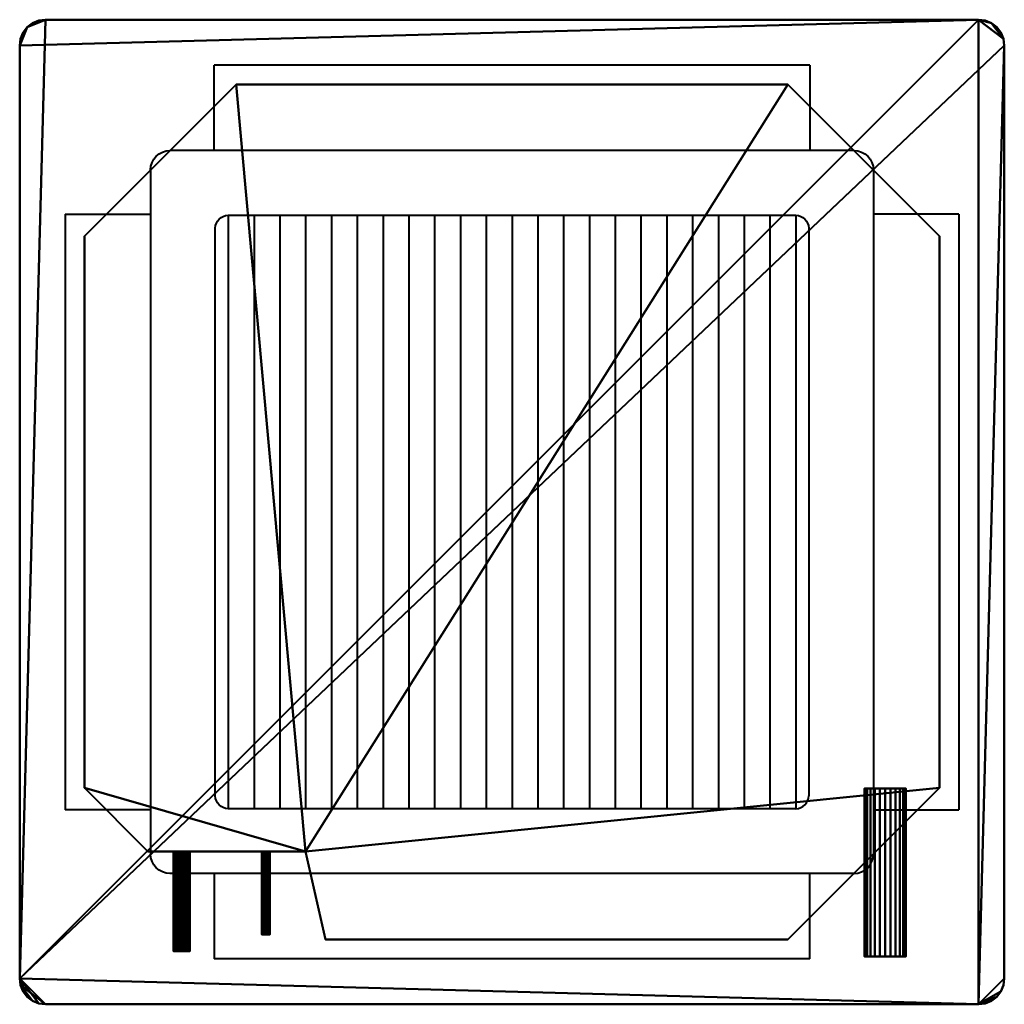
# Model space of a CAD drawing. Units: millimetres. Extents: x -380 to 380, y -380 to 380.
import ezdxf

# ---------------------------------------------------------------- set-up
doc = ezdxf.new("R2010")
doc.units = ezdxf.units.MM
doc.layers.add('M-EQPM', color=50, linetype='Continuous', lineweight=30)

msp = doc.modelspace()

# ---------------------------------------------------------------- linework, layer by layer
at = {"layer": 'M-EQPM', "lineweight": 40}
for p, q in [((230, 345, -30), (-230, 345, -30)), ((-230, 279, -30), (-230, 345, -30)), ((230, 345, -30), (230, 279, -30)), ((264, 279, -30), (-264, 279, -30)), ((-279, 264, -30), (-279, -264, -30)), ((279, 264, -30), (279, -264, -30)), ((-345, 230, -30), (-345, -230, -30)), ((-345, 230, -30), (-279, 230, -30)), ((-219, 229, -30), (219, 229, -30)), ((-219, 229, -30), (-219, -229, -30)), ((-199.09, 229, -30), (-199.09, -229, -30)), ((-179.18, 229, -30), (-179.18, -229, -30)), ((-159.27, 229, -30), (-159.27, -229, -30)), ((-139.36, 229, -30), (-139.36, -229, -30)), ((-119.45, 229, -30), (-119.45, -229, -30)), ((-99.55, 229, -30), (-99.55, -229, -30)), ((-79.64, 229, -30), (-79.64, -229, -30)), ((-59.73, 229, -30), (-59.73, -229, -30)), ((-39.82, 229, -30), (-39.82, -229, -30)), ((-19.91, 229, -30), (-19.91, -229, -30)), ((0, 229, -30), (0, -229, -30)), ((19.91, 229, -30), (19.91, -229, -30)), ((39.82, 229, -30), (39.82, -229, -30)), ((59.73, 229, -30), (59.73, -229, -30)), ((79.64, 229, -30), (79.64, -229, -30)), ((99.55, 229, -30), (99.55, -229, -30)), ((119.45, 229, -30), (119.45, -229, -30)), ((139.36, 229, -30), (139.36, -229, -30)), ((159.27, 229, -30), (159.27, -229, -30)), ((179.18, 229, -30), (179.18, -229, -30)), ((199.09, 229, -30), (199.09, -229, -30)), ((219, 229, -30), (219, -229, -30)), ((345, 230, -30), (279, 230, -30)), ((345, 230, -30), (345, -230, -30)), ((-229, -219, -30), (-229, 219, -30)), ((229, 219, -30), (229, -219, -30)), ((-279, -230, -30), (-345, -230, -30)), ((219, -229, -30), (-219, -229, -30)), ((279, -230, -30), (345, -230, -30)), ((264, -279, -30), (-264, -279, -30)), ((-230, -279, -30), (-230, -345, -30)), ((230, -345, -30), (230, -279, -30)), ((230, -345, -30), (-230, -345, -30))]:
    msp.add_line(p, q, dxfattribs=at)
at = {"layer": 'M-EQPM', "lineweight": 40, "extrusion": (3.57627e-15, 0, -1)}
for centre, radius, start, end in [((264, 264, 30), 15, 0, 90), ((-264, 264, 30), 15, 90, 180), ((219, 219, 30), 10, 0, 90), ((-219, 219, 30), 10, 90, 180), ((219, -219, 30), 10, 270, 0), ((264, -264, 30), 15, 270, 0)]:
    msp.add_arc(centre, radius, start, end, dxfattribs=at)
at = {"layer": 'M-EQPM', "lineweight": 40}
for centre, radius, end in [((219, -219, -30), 10, 0), ((264, -264, -30), 15, 360)]:
    msp.add_arc(centre, radius, 270, end, dxfattribs=at)

# ---------------------------------------------------------------- meshes
mesh = msp.add_polyface(dxfattribs=at)
corners = [(380, 360), (379.32, 365.18), (377.32, 370), (374.14, 374.14), (370, 377.32), (365.18, 379.32), (360, 380), (-360, 380), (-365.18, 379.32), (-370, 377.32), (-374.14, 374.14), (-377.32, 370), (-379.32, 365.18), (-380, 360), (-380, -360), (-379.32, -365.18), (-377.32, -370), (-374.14, -374.14), (-370, -377.32), (-365.18, -379.32), (-360, -380), (360, -380), (365.18, -379.32), (370, -377.32), (374.14, -374.14), (377.32, -370), (379.32, -365.18), (380, -360)]
mesh.append_faces([[corners[k] for k in face] for face in [(24, 21, 22, 23), (4, 2, 3)]], dxfattribs={"vtx0": -1})
mesh.append_faces([[corners[k] for k in face] for face in [(7, 14, 21, 6)]], dxfattribs={"vtx0": -1, "vtx1": -1, "vtx2": -1})
mesh.append_faces([[corners[k] for k in face] for face in [(7, 10, 13, 14)]], dxfattribs={"vtx0": -1, "vtx1": -1, "vtx3": -1})
mesh.append_faces([[corners[k] for k in face] for face in [(21, 24, 25), (21, 27, 0)]], dxfattribs={"vtx0": -1, "vtx2": -1})
mesh.append_faces([[corners[k] for k in face] for face in [(5, 6, 4)]], dxfattribs={"vtx1": -1})
mesh.append_faces([[corners[k] for k in face] for face in [(0, 1, 6, 21), (1, 2, 4, 6)]], dxfattribs={"vtx1": -1, "vtx2": -1, "vtx3": -1})
mesh.append_faces([[corners[k] for k in face] for face in [(14, 15, 20, 21)]], dxfattribs={"vtx1": -1, "vtx3": -1})
mesh.append_faces([[corners[k] for k in face] for face in [(25, 26, 27, 21), (18, 19, 20, 15)]], dxfattribs={"vtx2": -1, "vtx3": -1})
mesh.append_faces([[corners[k] for k in face] for face in [(15, 16, 17, 18), (10, 11, 12, 13), (7, 8, 9, 10)]], dxfattribs={"vtx3": -1})
mesh = msp.add_polyface(dxfattribs=at)
corners = [(380, 360, -30), (380, -360, -30), (379.32, -365.18, -30), (377.32, -370, -30), (374.14, -374.14, -30), (370, -377.32, -30), (365.18, -379.32, -30), (360, -380, -30), (-360, -380, -30), (-365.18, -379.32, -30), (-370, -377.32, -30), (-374.14, -374.14, -30), (-377.32, -370, -30), (-379.32, -365.18, -30), (-380, -360, -30), (-380, 360, -30), (-379.32, 365.18, -30), (-377.32, 370, -30), (-374.14, 374.14, -30), (-370, 377.32, -30), (-365.18, 379.32, -30), (-360, 380, -30), (360, 380, -30), (365.18, 379.32, -30), (370, 377.32, -30), (374.14, 374.14, -30), (377.32, 370, -30), (379.32, 365.18, -30)]
mesh.append_faces([[corners[k] for k in face] for face in [(15, 22, 14), (4, 7, 3)]], dxfattribs={"vtx0": -1, "vtx1": -1})
mesh.append_faces([[corners[k] for k in face] for face in [(15, 18, 21, 22), (14, 0, 7, 8)]], dxfattribs={"vtx0": -1, "vtx1": -1, "vtx3": -1})
mesh.append_faces([[corners[k] for k in face] for face in [(14, 8, 9), (7, 0, 1)]], dxfattribs={"vtx0": -1, "vtx2": -1})
mesh.append_faces([[corners[k] for k in face] for face in [(22, 27, 0, 14)]], dxfattribs={"vtx0": -1, "vtx2": -1, "vtx3": -1})
mesh.append_faces([[corners[k] for k in face] for face in [(14, 9, 10, 11)]], dxfattribs={"vtx0": -1, "vtx3": -1})
mesh.append_faces([[corners[k] for k in face] for face in [(26, 27, 24, 25)]], dxfattribs={"vtx1": -1})
mesh.append_faces([[corners[k] for k in face] for face in [(19, 20, 21, 18), (16, 17, 18, 15)]], dxfattribs={"vtx2": -1})
mesh.append_faces([[corners[k] for k in face] for face in [(22, 23, 24, 27), (1, 2, 3, 7)]], dxfattribs={"vtx2": -1, "vtx3": -1})
mesh.append_faces([[corners[k] for k in face] for face in [(4, 5, 6, 7), (11, 12, 13, 14)]], dxfattribs={"vtx3": -1})
mesh = msp.add_polyface(dxfattribs=at)
corners = [(-380, 360), (-379.32, 365.18), (-377.32, 370), (-374.14, 374.14), (-370, 377.32), (-365.18, 379.32), (-360, 380), (-360, 380, -30), (-365.18, 379.32, -30), (-370, 377.32, -30), (-374.14, 374.14, -30), (-377.32, 370, -30), (-379.32, 365.18, -30), (-380, 360, -30)]
mesh.append_faces([[corners[k] for k in face] for face in [(1, 12, 13, 0)]], dxfattribs={"vtx0": -1})
mesh.append_faces([[corners[k] for k in face] for face in [(2, 11, 12, 1), (11, 2, 3, 10)]], dxfattribs={"vtx0": -1, "vtx2": -1})
mesh.append_faces([[corners[k] for k in face] for face in [(7, 8, 5, 6)]], dxfattribs={"vtx1": -1})
mesh.append_faces([[corners[k] for k in face] for face in [(3, 4, 9, 10), (4, 5, 8, 9)]], dxfattribs={"vtx1": -1, "vtx3": -1})
mesh = msp.add_polyface(dxfattribs=at)
corners = [(360, 380), (360, 380, -30), (-360, 380, -30), (-360, 380)]
mesh.append_faces([[corners[k] for k in face] for face in [(0, 1, 2, 3)]])
mesh = msp.add_polyface(dxfattribs=at)
corners = [(360, 380), (365.18, 379.32), (370, 377.32), (374.14, 374.14), (377.32, 370), (379.32, 365.18), (380, 360), (380, 360, -30), (379.32, 365.18, -30), (377.32, 370, -30), (374.14, 374.14, -30), (370, 377.32, -30), (365.18, 379.32, -30), (360, 380, -30)]
mesh.append_faces([[corners[k] for k in face] for face in [(1, 12, 13, 0)]], dxfattribs={"vtx0": -1})
mesh.append_faces([[corners[k] for k in face] for face in [(10, 3, 4, 9), (2, 11, 12, 1), (11, 2, 3, 10)]], dxfattribs={"vtx0": -1, "vtx2": -1})
mesh.append_faces([[corners[k] for k in face] for face in [(7, 8, 5, 6)]], dxfattribs={"vtx1": -1})
mesh.append_faces([[corners[k] for k in face] for face in [(8, 9, 4, 5)]], dxfattribs={"vtx1": -1, "vtx3": -1})
mesh = msp.add_polyface(dxfattribs=at)
corners = [(-380, 360), (-380, 360, -30), (-380, -360, -30), (-380, -360)]
mesh.append_faces([[corners[k] for k in face] for face in [(0, 1, 2, 3)]])
mesh = msp.add_polyface(dxfattribs=at)
corners = [(380, -360), (380, -360, -30), (380, 360, -30), (380, 360)]
mesh.append_faces([[corners[k] for k in face] for face in [(0, 1, 2, 3)]])
mesh = msp.add_polyface(dxfattribs=at)
corners = [(330, 213, 307), (213, 330, 307), (-213, 330, 307), (-330, 213, 307), (-330, -213, 307), (-281, -262, 307), (-159.27, -262, 307), (-144, -330, 307), (213, -330, 307), (330, -213, 307)]
mesh.append_faces([[corners[k] for k in face] for face in [(6, 4, 5)]], dxfattribs={"vtx0": -1})
mesh.append_faces([[corners[k] for k in face] for face in [(2, 6, 1)]], dxfattribs={"vtx0": -1, "vtx1": -1})
mesh.append_faces([[corners[k] for k in face] for face in [(6, 9, 0, 1), (6, 2, 3, 4)]], dxfattribs={"vtx0": -1, "vtx3": -1})
mesh.append_faces([[corners[k] for k in face] for face in [(6, 7, 8, 9)]], dxfattribs={"vtx3": -1})
mesh = msp.add_polyface(dxfattribs=at)
corners = [(330, 213), (330, -213), (213, -330), (-144, -330), (-159.27, -262), (-281, -262), (-330, -213), (-330, 213), (-213, 330), (213, 330)]
mesh.append_faces([[corners[k] for k in face] for face in [(6, 4, 5)]], dxfattribs={"vtx0": -1})
mesh.append_faces([[corners[k] for k in face] for face in [(7, 8, 4, 6), (8, 9, 4), (0, 1, 4, 9)]], dxfattribs={"vtx1": -1, "vtx2": -1})
mesh.append_faces([[corners[k] for k in face] for face in [(2, 3, 4, 1)]], dxfattribs={"vtx2": -1})
mesh = msp.add_polyface(dxfattribs=at)
corners = [(-213, 330, 307), (-213, 330), (-330, 213), (-330, 213, 307)]
mesh.append_faces([[corners[k] for k in face] for face in [(0, 1, 2, 3)]])
mesh = msp.add_polyface(dxfattribs=at)
corners = [(213, 330, 307), (213, 330), (-213, 330), (-213, 330, 307)]
mesh.append_faces([[corners[k] for k in face] for face in [(0, 1, 2, 3)]])
mesh = msp.add_polyface(dxfattribs=at)
corners = [(330, 213, 307), (330, 213), (213, 330), (213, 330, 307)]
mesh.append_faces([[corners[k] for k in face] for face in [(0, 1, 2, 3)]])
mesh = msp.add_polyface(dxfattribs=at)
corners = [(-330, 213, 307), (-330, 213), (-330, -213), (-330, -213, 307)]
mesh.append_faces([[corners[k] for k in face] for face in [(0, 1, 2, 3)]])
mesh = msp.add_polyface(dxfattribs=at)
corners = [(330, -213, 307), (330, -213), (330, 213), (330, 213, 307)]
mesh.append_faces([[corners[k] for k in face] for face in [(0, 1, 2, 3)]])
mesh = msp.add_polyface(dxfattribs=at)
corners = [(-330, -213, 307), (-330, -213), (-281, -262), (-281, -262, 307)]
mesh.append_faces([[corners[k] for k in face] for face in [(0, 1, 2, 3)]])
mesh = msp.add_polyface(dxfattribs=at)
corners = [(213, -330, 307), (213, -330), (330, -213), (330, -213, 307)]
mesh.append_faces([[corners[k] for k in face] for face in [(0, 1, 2, 3)]])
mesh = msp.add_polyface(dxfattribs=at)
corners = [(272, -213.49, 243), (272.55, -213.49, 247.14), (274.14, -213.49, 251), (276.69, -213.49, 254.31), (280, -213.49, 256.86), (283.86, -213.49, 258.45), (288, -213.49, 259), (292.14, -213.49, 258.45), (296, -213.49, 256.86), (299.31, -213.49, 254.31), (301.86, -213.49, 251), (303.45, -213.49, 247.14), (304, -213.49, 243), (303.45, -213.49, 238.86), (301.86, -213.49, 235), (299.31, -213.49, 231.69), (296, -213.49, 229.14), (292.14, -213.49, 227.55), (288, -213.49, 227), (283.86, -213.49, 227.55), (280, -213.49, 229.14), (276.69, -213.49, 231.69), (274.14, -213.49, 235), (272.55, -213.49, 238.86)]
mesh.append_faces([[corners[k] for k in face] for face in [(10, 8, 9), (16, 14, 15)]], dxfattribs={"vtx0": -1})
mesh.append_faces([[corners[k] for k in face] for face in [(0, 20, 23)]], dxfattribs={"vtx0": -1, "vtx1": -1})
mesh.append_faces([[corners[k] for k in face] for face in [(0, 5, 12)]], dxfattribs={"vtx0": -1, "vtx1": -1, "vtx2": -1})
mesh.append_faces([[corners[k] for k in face] for face in [(12, 5, 8, 10)]], dxfattribs={"vtx0": -1, "vtx1": -1, "vtx2": -1, "vtx3": -1})
mesh.append_faces([[corners[k] for k in face] for face in [(0, 17, 19, 20)]], dxfattribs={"vtx0": -1, "vtx1": -1, "vtx3": -1})
mesh.append_faces([[corners[k] for k in face] for face in [(12, 16, 17, 0)]], dxfattribs={"vtx0": -1, "vtx2": -1, "vtx3": -1})
mesh.append_faces([[corners[k] for k in face] for face in [(16, 12, 13, 14)]], dxfattribs={"vtx0": -1, "vtx3": -1})
mesh.append_faces([[corners[k] for k in face] for face in [(3, 4, 5, 2), (10, 11, 12), (17, 18, 19)]], dxfattribs={"vtx2": -1})
mesh.append_faces([[corners[k] for k in face] for face in [(0, 1, 2, 5)]], dxfattribs={"vtx2": -1, "vtx3": -1})
mesh.append_faces([[corners[k] for k in face] for face in [(5, 6, 7, 8), (20, 21, 22, 23)]], dxfattribs={"vtx3": -1})
mesh = msp.add_polyface(dxfattribs=at)
corners = [(304, -343, 243), (303.45, -343, 238.86), (301.86, -343, 235), (299.31, -343, 231.69), (296, -343, 229.14), (292.14, -343, 227.55), (288, -343, 227), (283.86, -343, 227.55), (280, -343, 229.14), (276.69, -343, 231.69), (274.14, -343, 235), (272.55, -343, 238.86), (272, -343, 243), (272, -213.49, 243), (272.55, -213.49, 238.86), (274.14, -213.49, 235), (276.69, -213.49, 231.69), (280, -213.49, 229.14), (283.86, -213.49, 227.55), (288, -213.49, 227), (292.14, -213.49, 227.55), (296, -213.49, 229.14), (299.31, -213.49, 231.69), (301.86, -213.49, 235), (303.45, -213.49, 238.86), (304, -213.49, 243)]
mesh.append_faces([[corners[k] for k in face] for face in [(1, 24, 25, 0)]], dxfattribs={"vtx0": -1})
mesh.append_faces([[corners[k] for k in face] for face in [(11, 14, 15, 10), (10, 15, 16, 9), (8, 17, 18, 7), (9, 16, 17, 8), (7, 18, 19, 6), (5, 20, 21, 4), (4, 21, 22, 3), (2, 23, 24, 1), (3, 22, 23, 2), (20, 5, 6, 19)]], dxfattribs={"vtx0": -1, "vtx2": -1})
mesh.append_faces([[corners[k] for k in face] for face in [(12, 13, 14, 11)]], dxfattribs={"vtx2": -1})
mesh = msp.add_polyface(dxfattribs=at)
corners = [(272, -343, 243), (272.55, -343, 247.14), (274.14, -343, 251), (276.69, -343, 254.31), (280, -343, 256.86), (283.86, -343, 258.45), (288, -343, 259), (292.14, -343, 258.45), (296, -343, 256.86), (299.31, -343, 254.31), (301.86, -343, 251), (303.45, -343, 247.14), (304, -343, 243), (304, -213.49, 243), (303.45, -213.49, 247.14), (301.86, -213.49, 251), (299.31, -213.49, 254.31), (296, -213.49, 256.86), (292.14, -213.49, 258.45), (288, -213.49, 259), (283.86, -213.49, 258.45), (280, -213.49, 256.86), (276.69, -213.49, 254.31), (274.14, -213.49, 251), (272.55, -213.49, 247.14), (272, -213.49, 243)]
mesh.append_faces([[corners[k] for k in face] for face in [(1, 24, 25, 0)]], dxfattribs={"vtx0": -1})
mesh.append_faces([[corners[k] for k in face] for face in [(10, 15, 16, 9), (8, 17, 18, 7), (9, 16, 17, 8), (7, 18, 19, 6), (5, 20, 21, 4), (4, 21, 22, 3), (2, 23, 24, 1), (3, 22, 23, 2), (20, 5, 6, 19)]], dxfattribs={"vtx0": -1, "vtx2": -1})
mesh.append_faces([[corners[k] for k in face] for face in [(10, 11, 14, 15)]], dxfattribs={"vtx1": -1, "vtx3": -1})
mesh.append_faces([[corners[k] for k in face] for face in [(11, 12, 13, 14)]], dxfattribs={"vtx3": -1})
mesh = msp.add_polyface(dxfattribs=at)
corners = [(-281, -262, 307), (-281, -262), (-159.27, -262), (-159.27, -262, 307)]
mesh.append_faces([[corners[k] for k in face] for face in [(0, 1, 2, 3)]])
mesh = msp.add_polyface(dxfattribs=at)
corners = [(-261.35, -262, 166), (-261.13, -262, 167.64), (-260.5, -262, 169.17), (-259.49, -262, 170.49), (-258.17, -262, 171.5), (-256.64, -262, 172.13), (-255, -262, 172.35), (-253.36, -262, 172.13), (-251.82, -262, 171.5), (-250.51, -262, 170.49), (-249.5, -262, 169.17), (-248.87, -262, 167.64), (-248.65, -262, 166), (-248.87, -262, 164.36), (-249.5, -262, 162.82), (-250.51, -262, 161.51), (-251.82, -262, 160.5), (-253.36, -262, 159.87), (-255, -262, 159.65), (-256.64, -262, 159.87), (-258.17, -262, 160.5), (-259.49, -262, 161.51), (-260.5, -262, 162.82), (-261.13, -262, 164.36)]
mesh.append_faces([[corners[k] for k in face] for face in [(16, 14, 15), (22, 20, 21), (20, 18, 19), (13, 11, 12)]], dxfattribs={"vtx0": -1})
mesh.append_faces([[corners[k] for k in face] for face in [(9, 13, 3, 8)]], dxfattribs={"vtx0": -1, "vtx1": -1, "vtx2": -1})
mesh.append_faces([[corners[k] for k in face] for face in [(3, 13, 20, 22)]], dxfattribs={"vtx0": -1, "vtx1": -1, "vtx2": -1, "vtx3": -1})
mesh.append_faces([[corners[k] for k in face] for face in [(13, 9, 10, 11), (8, 3, 4, 5), (20, 16, 17, 18)]], dxfattribs={"vtx0": -1, "vtx3": -1})
mesh.append_faces([[corners[k] for k in face] for face in [(23, 0, 3, 22)]], dxfattribs={"vtx1": -1, "vtx2": -1})
mesh.append_faces([[corners[k] for k in face] for face in [(13, 14, 16, 20)]], dxfattribs={"vtx1": -1, "vtx2": -1, "vtx3": -1})
mesh.append_faces([[corners[k] for k in face] for face in [(1, 2, 3, 0)]], dxfattribs={"vtx2": -1})
mesh.append_faces([[corners[k] for k in face] for face in [(5, 6, 7, 8)]], dxfattribs={"vtx3": -1})
mesh = msp.add_polyface(dxfattribs=at)
corners = [(-248.65, -339, 166), (-248.87, -339, 164.36), (-249.5, -339, 162.82), (-250.51, -339, 161.51), (-251.82, -339, 160.5), (-253.36, -339, 159.87), (-255, -339, 159.65), (-256.64, -339, 159.87), (-258.17, -339, 160.5), (-259.49, -339, 161.51), (-260.5, -339, 162.82), (-261.13, -339, 164.36), (-261.35, -339, 166), (-261.35, -262, 166), (-261.13, -262, 164.36), (-260.5, -262, 162.82), (-259.49, -262, 161.51), (-258.17, -262, 160.5), (-256.64, -262, 159.87), (-255, -262, 159.65), (-253.36, -262, 159.87), (-251.82, -262, 160.5), (-250.51, -262, 161.51), (-249.5, -262, 162.82), (-248.87, -262, 164.36), (-248.65, -262, 166)]
mesh.append_faces([[corners[k] for k in face] for face in [(2, 23, 24, 1)]], dxfattribs={"vtx0": -1, "vtx2": -1})
mesh.append_faces([[corners[k] for k in face] for face in [(13, 14, 11, 12)]], dxfattribs={"vtx1": -1})
mesh.append_faces([[corners[k] for k in face] for face in [(14, 15, 10, 11), (16, 17, 8, 9), (15, 16, 9, 10), (17, 18, 7, 8), (6, 7, 18, 19), (19, 20, 5, 6), (20, 21, 4, 5), (22, 23, 2, 3), (21, 22, 3, 4)]], dxfattribs={"vtx1": -1, "vtx3": -1})
mesh.append_faces([[corners[k] for k in face] for face in [(25, 0, 1, 24)]], dxfattribs={"vtx2": -1})
mesh = msp.add_polyface(dxfattribs=at)
corners = [(-261.35, -339, 166), (-261.13, -339, 167.64), (-260.5, -339, 169.17), (-259.49, -339, 170.49), (-258.17, -339, 171.5), (-256.64, -339, 172.13), (-255, -339, 172.35), (-253.36, -339, 172.13), (-251.82, -339, 171.5), (-250.51, -339, 170.49), (-249.5, -339, 169.17), (-248.87, -339, 167.64), (-248.65, -339, 166), (-248.65, -262, 166), (-248.87, -262, 167.64), (-249.5, -262, 169.17), (-250.51, -262, 170.49), (-251.82, -262, 171.5), (-253.36, -262, 172.13), (-255, -262, 172.35), (-256.64, -262, 172.13), (-258.17, -262, 171.5), (-259.49, -262, 170.49), (-260.5, -262, 169.17), (-261.13, -262, 167.64), (-261.35, -262, 166)]
mesh.append_faces([[corners[k] for k in face] for face in [(1, 24, 25, 0)]], dxfattribs={"vtx0": -1})
mesh.append_faces([[corners[k] for k in face] for face in [(20, 5, 6, 19), (2, 23, 24, 1), (21, 4, 5, 20)]], dxfattribs={"vtx0": -1, "vtx2": -1})
mesh.append_faces([[corners[k] for k in face] for face in [(13, 14, 11, 12)]], dxfattribs={"vtx1": -1})
mesh.append_faces([[corners[k] for k in face] for face in [(14, 15, 10, 11), (16, 17, 8, 9), (15, 16, 9, 10), (17, 18, 7, 8), (6, 7, 18, 19), (22, 23, 2, 3), (3, 4, 21, 22)]], dxfattribs={"vtx1": -1, "vtx3": -1})
mesh = msp.add_polyface(dxfattribs=at)
corners = [(-193.18, -262, 156), (-193.07, -262, 156.82), (-192.75, -262, 157.59), (-192.25, -262, 158.25), (-191.59, -262, 158.75), (-190.82, -262, 159.07), (-190, -262, 159.18), (-189.18, -262, 159.07), (-188.41, -262, 158.75), (-187.75, -262, 158.25), (-187.25, -262, 157.59), (-186.93, -262, 156.82), (-186.83, -262, 156), (-186.93, -262, 155.18), (-187.25, -262, 154.41), (-187.75, -262, 153.75), (-188.41, -262, 153.25), (-189.18, -262, 152.93), (-190, -262, 152.82), (-190.82, -262, 152.93), (-191.59, -262, 153.25), (-192.25, -262, 153.75), (-192.75, -262, 154.41), (-193.07, -262, 155.18)]
mesh.append_faces([[corners[k] for k in face] for face in [(4, 2, 3), (2, 0, 1), (22, 20, 21)]], dxfattribs={"vtx0": -1})
mesh.append_faces([[corners[k] for k in face] for face in [(18, 0, 15, 17), (6, 12, 15)]], dxfattribs={"vtx0": -1, "vtx1": -1, "vtx2": -1})
mesh.append_faces([[corners[k] for k in face] for face in [(6, 15, 0, 2)]], dxfattribs={"vtx0": -1, "vtx1": -1, "vtx2": -1, "vtx3": -1})
mesh.append_faces([[corners[k] for k in face] for face in [(10, 11, 12), (15, 16, 17)]], dxfattribs={"vtx2": -1})
mesh.append_faces([[corners[k] for k in face] for face in [(6, 7, 8, 12), (8, 9, 10, 12), (4, 5, 6, 2), (22, 23, 0, 20), (18, 19, 20, 0)]], dxfattribs={"vtx2": -1, "vtx3": -1})
mesh.append_faces([[corners[k] for k in face] for face in [(12, 13, 14, 15)]], dxfattribs={"vtx3": -1})
mesh = msp.add_polyface(dxfattribs=at)
corners = [(-186.83, -326, 156), (-186.93, -326, 155.18), (-187.25, -326, 154.41), (-187.75, -326, 153.75), (-188.41, -326, 153.25), (-189.18, -326, 152.93), (-190, -326, 152.82), (-190.82, -326, 152.93), (-191.59, -326, 153.25), (-192.25, -326, 153.75), (-192.75, -326, 154.41), (-193.07, -326, 155.18), (-193.18, -326, 156), (-193.18, -262, 156), (-193.07, -262, 155.18), (-192.75, -262, 154.41), (-192.25, -262, 153.75), (-191.59, -262, 153.25), (-190.82, -262, 152.93), (-190, -262, 152.82), (-189.18, -262, 152.93), (-188.41, -262, 153.25), (-187.75, -262, 153.75), (-187.25, -262, 154.41), (-186.93, -262, 155.18), (-186.83, -262, 156)]
mesh.append_faces([[corners[k] for k in face] for face in [(13, 14, 11, 12), (0, 1, 24, 25)]], dxfattribs={"vtx1": -1})
mesh.append_faces([[corners[k] for k in face] for face in [(14, 15, 10, 11), (16, 17, 8, 9), (15, 16, 9, 10), (17, 18, 7, 8), (6, 7, 18, 19), (19, 20, 5, 6), (20, 21, 4, 5), (22, 23, 2, 3), (21, 22, 3, 4), (23, 24, 1, 2)]], dxfattribs={"vtx1": -1, "vtx3": -1})
mesh = msp.add_polyface(dxfattribs=at)
corners = [(-193.18, -326, 156), (-193.07, -326, 156.82), (-192.75, -326, 157.59), (-192.25, -326, 158.25), (-191.59, -326, 158.75), (-190.82, -326, 159.07), (-190, -326, 159.18), (-189.18, -326, 159.07), (-188.41, -326, 158.75), (-187.75, -326, 158.25), (-187.25, -326, 157.59), (-186.93, -326, 156.82), (-186.83, -326, 156), (-186.83, -262, 156), (-186.93, -262, 156.82), (-187.25, -262, 157.59), (-187.75, -262, 158.25), (-188.41, -262, 158.75), (-189.18, -262, 159.07), (-190, -262, 159.18), (-190.82, -262, 159.07), (-191.59, -262, 158.75), (-192.25, -262, 158.25), (-192.75, -262, 157.59), (-193.07, -262, 156.82), (-193.18, -262, 156)]
mesh.append_faces([[corners[k] for k in face] for face in [(1, 24, 25, 0)]], dxfattribs={"vtx0": -1})
mesh.append_faces([[corners[k] for k in face] for face in [(5, 20, 21, 4), (22, 3, 4, 21)]], dxfattribs={"vtx0": -1, "vtx2": -1})
mesh.append_faces([[corners[k] for k in face] for face in [(13, 14, 11, 12)]], dxfattribs={"vtx1": -1})
mesh.append_faces([[corners[k] for k in face] for face in [(14, 15, 10, 11), (16, 17, 8, 9), (15, 16, 9, 10), (17, 18, 7, 8), (6, 7, 18, 19), (19, 20, 5, 6), (23, 24, 1, 2), (2, 3, 22, 23)]], dxfattribs={"vtx1": -1, "vtx3": -1})
mesh = msp.add_polyface(dxfattribs=at)
corners = [(-159.27, -262, 307), (-159.27, -262), (-144, -330), (-144, -330, 307)]
mesh.append_faces([[corners[k] for k in face] for face in [(0, 1, 2, 3)]])
mesh = msp.add_polyface(dxfattribs=at)
corners = [(-193.18, -326, 156), (-193.07, -326, 155.18), (-192.75, -326, 154.41), (-192.25, -326, 153.75), (-191.59, -326, 153.25), (-190.82, -326, 152.93), (-190, -326, 152.82), (-189.18, -326, 152.93), (-188.41, -326, 153.25), (-187.75, -326, 153.75), (-187.25, -326, 154.41), (-186.93, -326, 155.18), (-186.83, -326, 156), (-186.93, -326, 156.82), (-187.25, -326, 157.59), (-187.75, -326, 158.25), (-188.41, -326, 158.75), (-189.18, -326, 159.07), (-190, -326, 159.18), (-190.82, -326, 159.07), (-191.59, -326, 158.75), (-192.25, -326, 158.25), (-192.75, -326, 157.59), (-193.07, -326, 156.82)]
mesh.append_faces([[corners[k] for k in face] for face in [(14, 12, 13)]], dxfattribs={"vtx0": -1})
mesh.append_faces([[corners[k] for k in face] for face in [(16, 12, 14, 15)]], dxfattribs={"vtx0": -1, "vtx1": -1})
mesh.append_faces([[corners[k] for k in face] for face in [(0, 6, 9, 18), (18, 9, 12, 16)]], dxfattribs={"vtx0": -1, "vtx1": -1, "vtx2": -1, "vtx3": -1})
mesh.append_faces([[corners[k] for k in face] for face in [(1, 2, 0), (19, 20, 18)]], dxfattribs={"vtx1": -1})
mesh.append_faces([[corners[k] for k in face] for face in [(7, 8, 9, 6), (10, 11, 12, 9), (16, 17, 18)]], dxfattribs={"vtx2": -1})
mesh.append_faces([[corners[k] for k in face] for face in [(4, 5, 6, 0), (2, 3, 4, 0), (22, 23, 0, 18), (20, 21, 22, 18)]], dxfattribs={"vtx2": -1, "vtx3": -1})
mesh = msp.add_polyface(dxfattribs=at)
corners = [(-144, -330, 307), (-144, -330), (213, -330), (213, -330, 307)]
mesh.append_faces([[corners[k] for k in face] for face in [(0, 1, 2, 3)]])
mesh = msp.add_polyface(dxfattribs=at)
corners = [(-261.35, -339, 166), (-261.13, -339, 164.36), (-260.5, -339, 162.82), (-259.49, -339, 161.51), (-258.17, -339, 160.5), (-256.64, -339, 159.87), (-255, -339, 159.65), (-253.36, -339, 159.87), (-251.82, -339, 160.5), (-250.51, -339, 161.51), (-249.5, -339, 162.82), (-248.87, -339, 164.36), (-248.65, -339, 166), (-248.87, -339, 167.64), (-249.5, -339, 169.17), (-250.51, -339, 170.49), (-251.82, -339, 171.5), (-253.36, -339, 172.13), (-255, -339, 172.35), (-256.64, -339, 172.13), (-258.17, -339, 171.5), (-259.49, -339, 170.49), (-260.5, -339, 169.17), (-261.13, -339, 167.64)]
mesh.append_faces([[corners[k] for k in face] for face in [(21, 4, 11, 15)]], dxfattribs={"vtx0": -1, "vtx1": -1, "vtx2": -1, "vtx3": -1})
mesh.append_faces([[corners[k] for k in face] for face in [(15, 20, 21)]], dxfattribs={"vtx0": -1, "vtx2": -1})
mesh.append_faces([[corners[k] for k in face] for face in [(4, 7, 8, 11)]], dxfattribs={"vtx0": -1, "vtx2": -1, "vtx3": -1})
mesh.append_faces([[corners[k] for k in face] for face in [(1, 2, 21, 0), (14, 15, 11, 13), (16, 17, 20, 15)]], dxfattribs={"vtx1": -1, "vtx2": -1})
mesh.append_faces([[corners[k] for k in face] for face in [(11, 12, 13)]], dxfattribs={"vtx2": -1})
mesh.append_faces([[corners[k] for k in face] for face in [(2, 3, 4, 21)]], dxfattribs={"vtx2": -1, "vtx3": -1})
mesh.append_faces([[corners[k] for k in face] for face in [(8, 9, 10, 11), (4, 5, 6, 7), (17, 18, 19, 20), (21, 22, 23, 0)]], dxfattribs={"vtx3": -1})
mesh = msp.add_polyface(dxfattribs=at)
corners = [(272, -343, 243), (272.55, -343, 238.86), (274.14, -343, 235), (276.69, -343, 231.69), (280, -343, 229.14), (283.86, -343, 227.55), (288, -343, 227), (292.14, -343, 227.55), (296, -343, 229.14), (299.31, -343, 231.69), (301.86, -343, 235), (303.45, -343, 238.86), (304, -343, 243), (303.45, -343, 247.14), (301.86, -343, 251), (299.31, -343, 254.31), (296, -343, 256.86), (292.14, -343, 258.45), (288, -343, 259), (283.86, -343, 258.45), (280, -343, 256.86), (276.69, -343, 254.31), (274.14, -343, 251), (272.55, -343, 247.14)]
mesh.append_faces([[corners[k] for k in face] for face in [(7, 0, 5, 6), (16, 12, 14, 15)]], dxfattribs={"vtx0": -1, "vtx1": -1})
mesh.append_faces([[corners[k] for k in face] for face in [(0, 7, 12, 19)]], dxfattribs={"vtx0": -1, "vtx1": -1, "vtx2": -1, "vtx3": -1})
mesh.append_faces([[corners[k] for k in face] for face in [(12, 7, 8, 11)]], dxfattribs={"vtx0": -1, "vtx2": -1})
mesh.append_faces([[corners[k] for k in face] for face in [(18, 19, 17)]], dxfattribs={"vtx1": -1})
mesh.append_faces([[corners[k] for k in face] for face in [(16, 17, 19, 12)]], dxfattribs={"vtx1": -1, "vtx2": -1, "vtx3": -1})
mesh.append_faces([[corners[k] for k in face] for face in [(0, 1, 4, 5)]], dxfattribs={"vtx1": -1, "vtx3": -1})
mesh.append_faces([[corners[k] for k in face] for face in [(2, 3, 4, 1), (12, 13, 14)]], dxfattribs={"vtx2": -1})
mesh.append_faces([[corners[k] for k in face] for face in [(22, 23, 0, 19)]], dxfattribs={"vtx2": -1, "vtx3": -1})
mesh.append_faces([[corners[k] for k in face] for face in [(8, 9, 10, 11), (19, 20, 21, 22)]], dxfattribs={"vtx3": -1})
mesh = msp.add_polyface(dxfattribs=at)
corners = [(-360, -380), (-365.18, -379.32), (-370, -377.32), (-374.14, -374.14), (-377.32, -370), (-379.32, -365.18), (-380, -360), (-380, -360, -30), (-379.32, -365.18, -30), (-377.32, -370, -30), (-374.14, -374.14, -30), (-370, -377.32, -30), (-365.18, -379.32, -30), (-360, -380, -30)]
mesh.append_faces([[corners[k] for k in face] for face in [(1, 12, 13, 0)]], dxfattribs={"vtx0": -1})
mesh.append_faces([[corners[k] for k in face] for face in [(9, 4, 5, 8), (4, 9, 10, 3), (2, 11, 12, 1), (11, 2, 3, 10)]], dxfattribs={"vtx0": -1, "vtx2": -1})
mesh.append_faces([[corners[k] for k in face] for face in [(7, 8, 5, 6)]], dxfattribs={"vtx1": -1})
mesh = msp.add_polyface(dxfattribs=at)
corners = [(380, -360), (379.32, -365.18), (377.32, -370), (374.14, -374.14), (370, -377.32), (365.18, -379.32), (360, -380), (360, -380, -30), (365.18, -379.32, -30), (370, -377.32, -30), (374.14, -374.14, -30), (377.32, -370, -30), (379.32, -365.18, -30), (380, -360, -30)]
mesh.append_faces([[corners[k] for k in face] for face in [(1, 12, 13, 0)]], dxfattribs={"vtx0": -1})
mesh.append_faces([[corners[k] for k in face] for face in [(4, 9, 10, 3), (2, 11, 12, 1), (11, 2, 3, 10)]], dxfattribs={"vtx0": -1, "vtx2": -1})
mesh.append_faces([[corners[k] for k in face] for face in [(4, 5, 8, 9)]], dxfattribs={"vtx1": -1, "vtx3": -1})
mesh.append_faces([[corners[k] for k in face] for face in [(5, 6, 7, 8)]], dxfattribs={"vtx3": -1})
mesh = msp.add_polyface(dxfattribs=at)
corners = [(-360, -380), (-360, -380, -30), (360, -380, -30), (360, -380)]
mesh.append_faces([[corners[k] for k in face] for face in [(0, 1, 2, 3)]])

doc.saveas('drawing.dxf')
